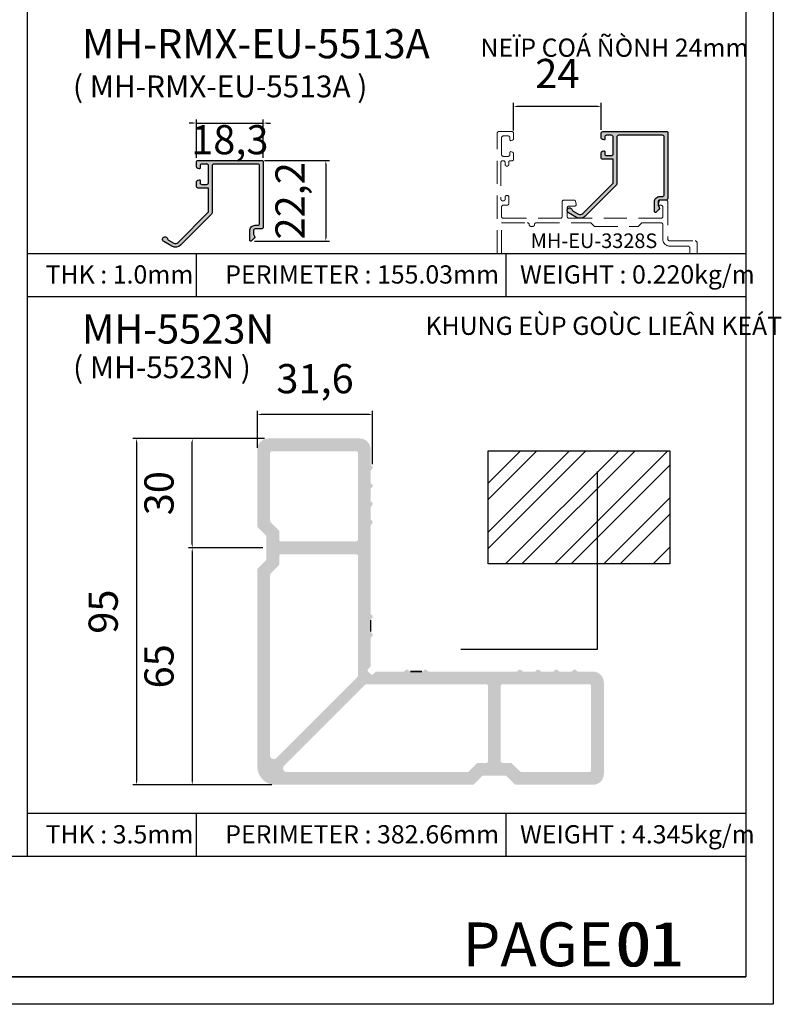
# Model space of a CAD drawing. Units: millimetres. Extents: x 12545 to 23684, y 28633 to 32566.
# Drawn here: x 13250 to 13458, y 29594 to 29864 of the extents above; entities that cross this region are included whole.
import ezdxf

# ---------------------------------------------------------------- set-up
doc = ezdxf.new("R2010")
doc.units = ezdxf.units.MM
doc.header["$PDMODE"] = 2
doc.linetypes.add('DASHED', pattern=[19.05, 12.7, -6.35])
for name, color, linetype in [('CHU', 253, 'Continuous'), ('FRAME', 2, 'Continuous'), ('h', 155, 'Continuous'), ('Netday', 1, 'Continuous')]:
    doc.layers.add(name, color=color, linetype=linetype)
doc.layers.add('manh', color=2, linetype='Continuous', lineweight=9)
doc.styles.add('ROMAND', font='VNI-Helve-Condense_0.TTF', dxfattribs={"width": 0.5})
doc.styles.get("Standard").update_dxf_attribs({"font": 'arial.ttf'})
doc.dimstyles.new('MIEN HUA1-1', dxfattribs={"dimscale": 0, "dimtxt": 8, "dimasz": 1, "dimexe": 1, "dimexo": 1, "dimgap": 4, "dimtad": 1, "dimdec": 1, "dimtxsty": 'ROMAND', "dimcen": 10, "dimdle": 5, "dimclrd": 8, "dimclre": 8, "dimclrt": 253, "dimadec": 0, "dimazin": 0, "dimtfac": 1, "dimtdec": 1, "dimtmove": 2, "dimatfit": 3, "dimfxl": 1, "dimarcsym": 0})

# ---------------------------------------------------------------- blocks, each defined once
blk = doc.blocks.new('*D92')
at = {"layer": 'CHU', "color": 8, "lineweight": -2}
for p, q in [((13314.67, 29746.5), (13314.67, 29756.68)), ((13345.28, 29755.68), (13315.67, 29755.68)), ((13346.28, 29742.08), (13346.28, 29756.68))]:
    blk.add_line(p, q, dxfattribs=at)
at = {"layer": 'CHU', "color": 8}
for points in [[(13315.67, 29755.84), (13315.67, 29755.51), (13314.67, 29755.68)], [(13345.28, 29755.84), (13345.28, 29755.51), (13346.28, 29755.68)]]:
    blk.add_solid(points, dxfattribs=at)
at = {"layer": 'DEFPOINTS', "color": 0}
for p in [(13314.67, 29755.68), (13314.67, 29745.5), (13346.28, 29741.08)]:
    blk.add_point(p, dxfattribs=at)
at = {"layer": 'CHU', "color": 253, "insert": (13330.48, 29764.45), "char_height": 8, "attachment_point": 5, "style": 'ROMAND'}
blk.add_mtext('31,6', dxfattribs=at)
blk = doc.blocks.new('*D93')
at = {"layer": 'CHU', "color": 8, "lineweight": -2}
for p, q in [((13316.67, 29749.08), (13280.53, 29749.08)), ((13281.53, 29748.08), (13281.53, 29655.08)), ((13306.53, 29654.08), (13280.53, 29654.08))]:
    blk.add_line(p, q, dxfattribs=at)
at = {"layer": 'CHU', "color": 8}
for points in [[(13281.36, 29748.08), (13281.69, 29748.08), (13281.53, 29749.08)], [(13281.36, 29655.08), (13281.69, 29655.08), (13281.53, 29654.08)]]:
    blk.add_solid(points, dxfattribs=at)
at = {"layer": 'DEFPOINTS', "color": 0}
for p in [(13317.67, 29749.08), (13281.53, 29654.08), (13307.53, 29654.08)]:
    blk.add_point(p, dxfattribs=at)
at = {"layer": 'CHU', "color": 253, "insert": (13273.44, 29701.58), "char_height": 8, "attachment_point": 5, "rotation": 90, "style": 'ROMAND'}
blk.add_mtext('95', dxfattribs=at)
blk = doc.blocks.new('*D94')
at = {"layer": 'CHU', "color": 8, "lineweight": -2}
for p, q in [((13316.17, 29719.08), (13295.82, 29719.08)), ((13296.82, 29718.08), (13296.82, 29655.08)), ((13318.67, 29654.08), (13295.82, 29654.08))]:
    blk.add_line(p, q, dxfattribs=at)
at = {"layer": 'CHU', "color": 8}
for points in [[(13296.65, 29718.08), (13296.98, 29718.08), (13296.82, 29719.08)], [(13296.65, 29655.08), (13296.98, 29655.08), (13296.82, 29654.08)]]:
    blk.add_solid(points, dxfattribs=at)
at = {"layer": 'DEFPOINTS', "color": 0}
for p in [(13317.17, 29719.08), (13296.82, 29654.08), (13319.67, 29654.08)]:
    blk.add_point(p, dxfattribs=at)
at = {"layer": 'CHU', "color": 253, "insert": (13288.73, 29686.58), "char_height": 8, "attachment_point": 5, "rotation": 90, "style": 'ROMAND'}
blk.add_mtext('65', dxfattribs=at)
blk = doc.blocks.new('*D95')
at = {"layer": 'CHU', "color": 8, "lineweight": -2}
for p, q in [((13303.54, 29749.08), (13295.82, 29749.08)), ((13296.82, 29720.08), (13296.82, 29748.08)), ((13303.54, 29719.08), (13295.82, 29719.08))]:
    blk.add_line(p, q, dxfattribs=at)
at = {"layer": 'CHU', "color": 8}
for points in [[(13296.65, 29748.08), (13296.98, 29748.08), (13296.82, 29749.08)], [(13296.65, 29720.08), (13296.98, 29720.08), (13296.82, 29719.08)]]:
    blk.add_solid(points, dxfattribs=at)
at = {"layer": 'DEFPOINTS', "color": 0}
for p in [(13296.82, 29749.08), (13304.54, 29749.08), (13304.54, 29719.08)]:
    blk.add_point(p, dxfattribs=at)
at = {"layer": 'CHU', "color": 253, "insert": (13288.73, 29734.08), "char_height": 8, "attachment_point": 5, "rotation": 90, "style": 'ROMAND'}
blk.add_mtext('30', dxfattribs=at)
blk = doc.blocks.new('*D168')
at = {"layer": 'DEFPOINTS', "color": 0}
for p in [(13384.92, 29840.17), (13384.92, 29832.6), (13408.92, 29832.77)]:
    blk.add_point(p, dxfattribs=at)
at = {"layer": 'h', "color": 8, "lineweight": -2}
for p, q in [((13384.92, 29833.6), (13384.92, 29841.17)), ((13407.92, 29840.17), (13385.92, 29840.17)), ((13408.92, 29833.77), (13408.92, 29841.17))]:
    blk.add_line(p, q, dxfattribs=at)
at = {"layer": 'h', "color": 8}
for points in [[(13385.92, 29840.34), (13385.92, 29840), (13384.92, 29840.17)], [(13407.92, 29840.34), (13407.92, 29840), (13408.92, 29840.17)]]:
    blk.add_solid(points, dxfattribs=at)
at = {"layer": 'h', "color": 253, "insert": (13396.92, 29848.17), "char_height": 8, "attachment_point": 5, "style": 'ROMAND'}
blk.add_mtext('24', dxfattribs=at)
blk = doc.blocks.new('*D178')
at = {"layer": 'DEFPOINTS', "color": 0}
for p in [(13316.27, 29835.6), (13297.97, 29825.06), (13316.27, 29825.06)]:
    blk.add_point(p, dxfattribs=at)
at = {"layer": 'h', "color": 8, "lineweight": -2}
for p, q in [((13297.97, 29826.06), (13297.97, 29836.6)), ((13316.27, 29826.06), (13316.27, 29836.6)), ((13296.97, 29835.6), (13295.97, 29835.6)), ((13297.97, 29835.6), (13316.27, 29835.6)), ((13317.27, 29835.6), (13318.27, 29835.6))]:
    blk.add_line(p, q, dxfattribs=at)
at = {"layer": 'h', "color": 8}
for points in [[(13296.97, 29835.77), (13296.97, 29835.44), (13297.97, 29835.6)], [(13317.27, 29835.77), (13317.27, 29835.44), (13316.27, 29835.6)]]:
    blk.add_solid(points, dxfattribs=at)
at = {"layer": 'h', "color": 253, "insert": (13307.12, 29830), "char_height": 8, "attachment_point": 5, "style": 'ROMAND'}
blk.add_mtext('18,3', dxfattribs=at)
blk = doc.blocks.new('*D179')
at = {"layer": 'DEFPOINTS', "color": 0}
for p in [(13315.62, 29825.36), (13312.87, 29803.18), (13333.44, 29803.18)]:
    blk.add_point(p, dxfattribs=at)
at = {"layer": 'h', "color": 8, "lineweight": -2}
for p, q in [((13316.62, 29825.36), (13334.44, 29825.36)), ((13333.44, 29824.36), (13333.44, 29804.18)), ((13313.87, 29803.18), (13334.44, 29803.18))]:
    blk.add_line(p, q, dxfattribs=at)
at = {"layer": 'h', "color": 8}
for points in [[(13333.27, 29824.36), (13333.6, 29824.36), (13333.44, 29825.36)], [(13333.27, 29804.18), (13333.6, 29804.18), (13333.44, 29803.18)]]:
    blk.add_solid(points, dxfattribs=at)
at = {"layer": 'h', "color": 253, "insert": (13324.66, 29814.27), "char_height": 8, "attachment_point": 5, "rotation": 90, "style": 'ROMAND'}
blk.add_mtext('22,2', dxfattribs=at)

msp = doc.modelspace()

# ---------------------------------------------------------------- hatches: boundary and pattern name
at = {"layer": 'CHU'}
h = msp.add_hatch(color=254, dxfattribs=at)
h.paths.add_polyline_path([(13406.67, 29685.15), (13402.62, 29685.15, -0.198912), (13402.26, 29685.3), (13401.99, 29685.57, 0.530974), (13401.18, 29685.43, -0.285247), (13400.73, 29685.15), (13397.62, 29685.15, -0.198912), (13397.26, 29685.3), (13396.99, 29685.57, 0.530974), (13396.18, 29685.43, -0.285247), (13395.73, 29685.15), (13392.62, 29685.15, -0.198912), (13392.26, 29685.3), (13391.99, 29685.57, 0.530974), (13391.18, 29685.43, -0.285247), (13390.73, 29685.15), (13387.62, 29685.15, -0.198912), (13387.26, 29685.3), (13386.99, 29685.57, 0.530974), (13386.18, 29685.43, -0.285247), (13385.73, 29685.15), (13361.69, 29685.15, -0.198912), (13361.33, 29685.3), (13361.06, 29685.57, 0.530974), (13360.25, 29685.43, -0.285247), (13359.8, 29685.15), (13356.69, 29685.15, -0.198912), (13356.33, 29685.3), (13356.06, 29685.57, 0.530974), (13355.25, 29685.43, -0.285247), (13354.8, 29685.15), (13347.36, 29685.15, 0.198912), (13347.01, 29685.01), (13346.45, 29684.45, -0.414214), (13345.74, 29684.45), (13345.04, 29685.15, -0.414214), (13345.04, 29685.86), (13345.6, 29686.42, 0.198912), (13345.74, 29686.78), (13345.74, 29694.21, -0.198912), (13345.89, 29694.56), (13346.16, 29694.83, 0.530974), (13346.02, 29695.65, -0.285247), (13345.74, 29696.1), (13345.74, 29699.21, -0.198912), (13345.89, 29699.56), (13346.16, 29699.83, 0.530974), (13346.02, 29700.65, -0.285247), (13345.74, 29701.1), (13345.74, 29725.14, -0.198912), (13345.89, 29725.49), (13346.16, 29725.76, 0.530974), (13346.02, 29726.58, -0.285247), (13345.74, 29727.03), (13345.74, 29730.14, -0.198912), (13345.89, 29730.49), (13346.16, 29730.76, 0.530974), (13346.02, 29731.58, -0.285247), (13345.74, 29732.03), (13345.74, 29735.14, -0.198912), (13345.89, 29735.49), (13346.16, 29735.76, 0.530974), (13346.02, 29736.58, -0.285247), (13345.74, 29737.03), (13345.74, 29740.14, -0.198912), (13345.89, 29740.49), (13346.16, 29740.76, 0.530974), (13346.02, 29741.58, -0.285247), (13345.74, 29742.03), (13345.74, 29746.08, 0.414214), (13342.74, 29749.08), (13317.67, 29749.08, 0.414214), (13314.67, 29746.08), (13314.67, 29725.04, 0.198912), (13314.82, 29724.69), (13317.03, 29722.48, -0.198912), (13317.17, 29722.13), (13317.17, 29716.04, -0.198912), (13317.03, 29715.69), (13314.82, 29713.48, 0.198912), (13314.67, 29713.13), (13314.67, 29659.08, 0.414214), (13319.67, 29654.08), (13373.72, 29654.08, 0.198912), (13374.07, 29654.23), (13376.28, 29656.44, -0.198912), (13376.63, 29656.58), (13382.72, 29656.58, -0.198912), (13383.07, 29656.44), (13385.28, 29654.23, 0.198912), (13385.63, 29654.08), (13406.67, 29654.08, 0.414214), (13409.67, 29657.08), (13409.67, 29682.15, 0.414214)])
h.paths.add_polyline_path([(13405.67, 29681.65, -0.414214), (13406.17, 29681.15), (13406.17, 29658.08, -0.414214), (13405.67, 29657.58), (13387.08, 29657.58, -0.198912), (13386.73, 29657.73), (13384.52, 29659.94, 0.198912), (13384.17, 29660.08), (13381.92, 29660.08, -0.414214), (13381.42, 29660.58), (13381.42, 29681.15, -0.414214), (13381.92, 29681.65)], flags=16)
h.paths.add_polyline_path([(13377.92, 29681.15), (13377.92, 29660.58, -0.414214), (13377.42, 29660.08), (13375.18, 29660.08, 0.198912), (13374.83, 29659.94), (13372.62, 29657.73, -0.198912), (13372.27, 29657.58), (13322.71, 29657.58, -0.668179), (13322, 29659.29), (13344.22, 29681.51, -0.198912), (13344.57, 29681.65), (13377.42, 29681.65, -0.414214)], flags=16)
h.paths.add_polyline_path([(13342.24, 29683.98, -0.198912), (13342.1, 29683.63), (13319.88, 29661.41, -0.668179), (13318.17, 29662.12), (13318.17, 29711.68, -0.198912), (13318.32, 29712.03), (13320.53, 29714.24, 0.198912), (13320.67, 29714.59), (13320.67, 29716.83, -0.414214), (13321.17, 29717.33), (13341.74, 29717.33, -0.414214), (13342.24, 29716.83)], flags=16)
h.paths.add_polyline_path([(13341.74, 29720.83), (13321.17, 29720.83, -0.414214), (13320.67, 29721.33), (13320.67, 29723.58, 0.198912), (13320.53, 29723.93), (13318.32, 29726.14, -0.198912), (13318.17, 29726.49), (13318.17, 29745.08, -0.414214), (13318.67, 29745.58), (13341.74, 29745.58, -0.414214), (13342.24, 29745.08), (13342.24, 29721.33, -0.414214)], flags=16)
at = {"layer": 'h'}
for points in [[(13427.22, 29814.97), (13427.22, 29832.97, 0.414214), (13426.92, 29833.27), (13409.42, 29833.27, 0.414214), (13408.92, 29832.77), (13408.92, 29831.56, 0.339454), (13409.29, 29831.08), (13409.67, 29830.98, 0.493145), (13409.92, 29831.17), (13409.92, 29831.77, -0.414214), (13410.42, 29832.27), (13411.72, 29832.27, -0.414214), (13412.22, 29831.77), (13412.22, 29827.17, -0.414214), (13411.72, 29826.67), (13410.42, 29826.67, -0.414214), (13409.92, 29827.17), (13409.92, 29827.77, 0.493145), (13409.67, 29827.97), (13409.29, 29827.86, 0.339454), (13408.92, 29827.38), (13408.92, 29826.17, 0.414214), (13409.42, 29825.67), (13412.22, 29825.67), (13412.22, 29819.31, -0.198912), (13412.07, 29818.95), (13403.89, 29810.77, -0.339454), (13402.68, 29810.61), (13401.24, 29811.44, -0.213422), (13401, 29811.77, 0.40704), (13400.19, 29812.31, 0.697588), (13399.97, 29811.02), (13402.18, 29809.74, 0.339454), (13404.59, 29810.06), (13413.07, 29818.54, 0.198912), (13413.22, 29818.89), (13413.22, 29825.9), (13413.22, 29831.77, -0.414214), (13413.72, 29832.27), (13425.72, 29832.27, -0.414214), (13426.22, 29831.77), (13426.22, 29815.97, -0.414214), (13425.72, 29815.47), (13425.02, 29815.47, 0.414214), (13423.52, 29813.97), (13423.52, 29811.39, 0.668179), (13424.03, 29811.18), (13424.77, 29811.92, 0.339454), (13424.85, 29812.52), (13424.56, 29813.03, -0.131652), (13424.52, 29813.18), (13424.52, 29813.97, -0.414214), (13425.02, 29814.47), (13426.72, 29814.47, 0.414214)], [(13316.27, 29825.06, 0.414214), (13315.97, 29825.36), (13298.47, 29825.36, 0.414214), (13297.97, 29824.86), (13297.97, 29823.65, 0.339454), (13298.34, 29823.17), (13298.72, 29823.07, 0.493145), (13298.97, 29823.26), (13298.97, 29823.86, -0.414214), (13299.47, 29824.36), (13300.77, 29824.36, -0.414214), (13301.27, 29823.86), (13301.27, 29819.26, -0.414214), (13300.77, 29818.76), (13299.47, 29818.76, -0.414214), (13298.97, 29819.26), (13298.97, 29819.86, 0.493145), (13298.72, 29820.06), (13298.34, 29819.95, 0.339454), (13297.97, 29819.47), (13297.97, 29818.26, 0.414214), (13298.47, 29817.76), (13301.27, 29817.76), (13301.27, 29811.4, -0.198912), (13301.12, 29811.04), (13292.94, 29802.86, -0.339454), (13291.73, 29802.7), (13290.29, 29803.52, -0.213422), (13290.05, 29803.86, 0.40704), (13289.24, 29804.4, 0.697588), (13289.02, 29803.11), (13291.23, 29801.83, 0.339454), (13293.64, 29802.15), (13302.12, 29810.63, 0.198912), (13302.27, 29810.98), (13302.27, 29817.99), (13302.27, 29823.86, -0.414214), (13302.77, 29824.36), (13314.77, 29824.36, -0.414214), (13315.27, 29823.86), (13315.27, 29808.06, -0.414214), (13314.77, 29807.56), (13314.07, 29807.56, 0.414214), (13312.57, 29806.06), (13312.57, 29803.48, 0.668179), (13313.08, 29803.27), (13313.82, 29804.01, 0.339454), (13313.9, 29804.61), (13313.61, 29805.12, -0.131652), (13313.57, 29805.27), (13313.57, 29806.06, -0.414214), (13314.07, 29806.56), (13315.77, 29806.56, 0.414214), (13316.27, 29807.06)]]:
    msp.add_hatch(color=254, dxfattribs=at).paths.add_polyline_path(points)
h = msp.add_hatch(dxfattribs=at)
h.set_pattern_fill('ANSI32', color=254, style=0)
h.set_pattern_definition([(45, (2696.885, 30384.385), (-6.735192, 6.735192), []), (45, (2701.375, 30384.385), (-6.735192, 6.735192), [])])
h.paths.add_polyline_path([(13427.76, 29745.7), (13377.96, 29745.7), (13377.96, 29714.7), (13427.76, 29714.7)])

# ---------------------------------------------------------------- linework, layer by layer
at = {"layer": 'CHU'}
for p, q in [((13407.97, 29691.25), (13407.97, 29739.98)), ((13370.5, 29691.25), (13407.97, 29691.25))]:
    msp.add_line(p, q, dxfattribs=at)
at = {"layer": 'DEFPOINTS'}
msp.add_lwpolyline([(12841.06, 30469.88), (13456.06, 30469.88), (13456.06, 29593.88), (12841.06, 29593.88)], close=True, dxfattribs=at)
at = {"layer": 'FRAME'}
for p, q in [((13251.56, 30402.38), (13251.56, 29634.5)), ((13251.56, 29799.84), (13448.56, 29799.84)), ((13298.02, 29788.07), (13298.02, 29799.84)), ((13382.9, 29788.07), (13382.9, 29799.84)), ((13251.56, 29788.07), (13448.56, 29788.07)), ((13345.74, 29696.1), (13345.74, 29699.21)), ((13345.74, 29696.1), (13345.74, 29699.21)), ((13359.8, 29685.15), (13356.69, 29685.15)), ((13359.8, 29685.15), (13356.69, 29685.15)), ((13356.69, 29685.15), (13359.8, 29685.15)), ((13251.56, 29646.27), (13448.56, 29646.27)), ((13251.56, 29646.27), (13448.56, 29646.27)), ((13298.02, 29634.5), (13298.02, 29646.27)), ((13298.02, 29634.5), (13298.02, 29646.27)), ((13382.9, 29634.5), (13382.9, 29646.27)), ((13382.9, 29634.5), (13382.9, 29646.27)), ((12848.56, 29634.5), (13448.56, 29634.5)), ((12848.56, 29601.38), (13448.56, 29601.38))]:
    msp.add_line(p, q, dxfattribs=at)
msp.add_lwpolyline([(13448.56, 30469.88), (13448.56, 29601.38), (12848.56, 29601.38), (12848.56, 30469.88)], dxfattribs=at)
for points in [[(13413.22, 29818.89, -0.198912), (13413.07, 29818.54), (13404.59, 29810.06, -0.339454), (13402.18, 29809.74), (13399.97, 29811.02, -0.697588), (13400.19, 29812.31, -0.40704), (13401, 29811.77, 0.213422), (13401.24, 29811.44), (13402.68, 29810.61, 0.339454), (13403.89, 29810.77), (13412.07, 29818.95, 0.198912), (13412.22, 29819.31), (13412.22, 29825.67), (13409.42, 29825.67, -0.414214), (13408.92, 29826.17), (13408.92, 29827.38, -0.339454), (13409.29, 29827.86), (13409.67, 29827.97, -0.493145), (13409.92, 29827.77), (13409.92, 29827.17, 0.414214), (13410.42, 29826.67), (13411.72, 29826.67, 0.414214), (13412.22, 29827.17), (13412.22, 29831.77, 0.414214), (13411.72, 29832.27), (13410.42, 29832.27, 0.414214), (13409.92, 29831.77), (13409.92, 29831.17, -0.493145), (13409.67, 29830.98), (13409.29, 29831.08, -0.339454), (13408.92, 29831.56), (13408.92, 29832.77, -0.414214), (13409.42, 29833.27), (13426.92, 29833.27, -0.414214), (13427.22, 29832.97), (13427.22, 29814.97, -0.414214), (13426.72, 29814.47), (13425.02, 29814.47, 0.414214), (13424.52, 29813.97), (13424.52, 29813.18, 0.131652), (13424.56, 29813.03), (13424.85, 29812.52, -0.339454), (13424.77, 29811.92), (13424.03, 29811.18, -0.668179), (13423.52, 29811.39), (13423.52, 29813.97, -0.414214), (13425.02, 29815.47), (13425.72, 29815.47, 0.414214), (13426.22, 29815.97), (13426.22, 29831.77, 0.414214), (13425.72, 29832.27), (13413.72, 29832.27, 0.414214), (13413.22, 29831.77), (13413.22, 29825.9)], [(13302.27, 29810.98, -0.198912), (13302.12, 29810.63), (13293.64, 29802.15, -0.339454), (13291.23, 29801.83), (13289.02, 29803.11, -0.697588), (13289.24, 29804.4, -0.40704), (13290.05, 29803.86, 0.213422), (13290.29, 29803.52), (13291.73, 29802.7, 0.339454), (13292.94, 29802.86), (13301.12, 29811.04, 0.198912), (13301.27, 29811.4), (13301.27, 29817.76), (13298.47, 29817.76, -0.414214), (13297.97, 29818.26), (13297.97, 29819.47, -0.339454), (13298.34, 29819.95), (13298.72, 29820.06, -0.493145), (13298.97, 29819.86), (13298.97, 29819.26, 0.414214), (13299.47, 29818.76), (13300.77, 29818.76, 0.414214), (13301.27, 29819.26), (13301.27, 29823.86, 0.414214), (13300.77, 29824.36), (13299.47, 29824.36, 0.414214), (13298.97, 29823.86), (13298.97, 29823.26, -0.493145), (13298.72, 29823.07), (13298.34, 29823.17, -0.339454), (13297.97, 29823.65), (13297.97, 29824.86, -0.414214), (13298.47, 29825.36), (13315.97, 29825.36, -0.414214), (13316.27, 29825.06), (13316.27, 29807.06, -0.414214), (13315.77, 29806.56), (13314.07, 29806.56, 0.414214), (13313.57, 29806.06), (13313.57, 29805.27, 0.131652), (13313.61, 29805.12), (13313.9, 29804.61, -0.339454), (13313.82, 29804.01), (13313.08, 29803.27, -0.668179), (13312.57, 29803.48), (13312.57, 29806.06, -0.414214), (13314.07, 29807.56), (13314.77, 29807.56, 0.414214), (13315.27, 29808.06), (13315.27, 29823.86, 0.414214), (13314.77, 29824.36), (13302.77, 29824.36, 0.414214), (13302.27, 29823.86), (13302.27, 29817.99)]]:
    msp.add_lwpolyline(points, format="xyb", close=True, dxfattribs=at)
msp.add_lwpolyline([(13377.96, 29745.7), (13427.76, 29745.7), (13427.76, 29714.7), (13377.96, 29714.7)], close=True, dxfattribs=at)
at = {"layer": 'manh', "color": 8, "linetype": 'DASHED', "ltscale": 0.5}
for p, q in [((13380.92, 29833.27), (13384.42, 29833.27)), ((13380.42, 29799.84), (13380.42, 29832.77)), ((13381.62, 29831.57), (13381.62, 29826.97)), ((13383.42, 29832.07), (13382.12, 29832.07)), ((13383.92, 29830.97), (13383.92, 29831.57)), ((13384.55, 29830.88), (13384.17, 29830.78)), ((13384.92, 29832.77), (13384.92, 29831.36)), ((13384.17, 29827.77), (13384.55, 29827.66)), ((13382.12, 29825.27), (13381.92, 29825.27)), ((13382.12, 29826.47), (13383.42, 29826.47)), ((13383.92, 29826.97), (13383.92, 29827.57)), ((13384.52, 29825.27), (13383.92, 29825.27)), ((13384.92, 29827.18), (13384.92, 29825.67)), ((13381.42, 29824.77), (13381.42, 29814.77)), ((13382.62, 29824.27), (13382.62, 29824.77)), ((13383.62, 29824.97), (13383.62, 29824.27)), ((13381.92, 29814.27), (13382.12, 29814.27)), ((13382.62, 29814.77), (13382.62, 29815.27)), ((13383.62, 29815.27), (13383.62, 29813.57)), ((13398.72, 29814.47), (13401.45, 29814.47)), ((13425.29, 29814.47), (13426.72, 29814.47)), ((13381.62, 29812.57), (13381.62, 29809.97)), ((13383.12, 29813.07), (13382.12, 29813.07)), ((13398.22, 29809.97), (13398.22, 29813.97)), ((13399.62, 29812.32), (13399.62, 29809.97)), ((13401.62, 29812.82), (13400.12, 29812.82)), ((13401.93, 29814.1), (13402.1, 29813.45)), ((13424.63, 29813.45), (13424.8, 29814.1)), ((13425.32, 29813.07), (13424.92, 29813.07)), ((13425.82, 29809.97), (13425.82, 29812.57)), ((13427.22, 29813.97), (13427.22, 29803.77)), ((13382.12, 29809.47), (13397.72, 29809.47)), ((13400.12, 29809.47), (13425.32, 29809.47)), ((13381.62, 29808.27), (13388.67, 29808.27)), ((13381.62, 29799.84), (13381.62, 29808.27)), ((13389.67, 29807.27), (13390.17, 29807.27)), ((13391.17, 29808.27), (13406.12, 29808.27)), ((13406.12, 29808.27), (13407.12, 29807.27)), ((13407.12, 29807.27), (13419.12, 29807.27)), ((13419.12, 29807.27), (13420.12, 29808.27)), ((13420.12, 29808.27), (13425.32, 29808.27)), ((13425.82, 29807.77), (13425.82, 29803.77)), ((13427.72, 29803.27), (13434.72, 29803.27)), ((13427.72, 29801.87), (13432.72, 29801.87)), ((13433.22, 29801.37), (13433.22, 29799.84)), ((13435.22, 29802.77), (13435.22, 29799.84))]:
    msp.add_line(p, q, dxfattribs=at)
for centre, radius, start, end in [((13380.92, 29832.77), 0.5, 90, 180), ((13384.42, 29832.77), 0.5, 0, 90), ((13382.12, 29831.57), 0.5, 90, 180), ((13383.42, 29831.57), 0.5, 0, 90), ((13384.12, 29830.97), 0.2, 180, 285), ((13384.42, 29831.36), 0.5, 285, 360), ((13384.12, 29827.57), 0.2, 75, 180), ((13381.92, 29824.77), 0.5, 90, 180), ((13382.12, 29826.97), 0.5, 180, 270), ((13382.12, 29824.77), 0.5, 0, 90), ((13383.42, 29826.97), 0.5, 270, 0), ((13383.92, 29824.97), 0.3, 90, 180), ((13384.52, 29825.67), 0.4, 270, 360), ((13384.42, 29827.18), 0.5, 0, 75), ((13383.12, 29824.27), 0.5, 180, 0), ((13381.92, 29814.77), 0.5, 180, 270), ((13382.12, 29814.77), 0.5, 270, 0), ((13383.12, 29815.27), 0.5, 0, 180), ((13398.72, 29813.97), 0.5, 90, 180), ((13401.45, 29813.97), 0.5, 15, 90), ((13425.29, 29813.97), 0.5, 90, 165), ((13426.72, 29813.97), 0.5, 0, 90), ((13382.12, 29812.57), 0.5, 90, 180), ((13383.12, 29813.57), 0.5, 270, 0), ((13400.12, 29812.32), 0.5, 90, 180), ((13401.62, 29813.32), 0.5, 270, 15), ((13424.92, 29813.37), 0.3, 165, 270), ((13425.32, 29812.57), 0.5, 0, 90), ((13382.12, 29809.97), 0.5, 180, 270), ((13397.72, 29809.97), 0.5, 270, 0), ((13400.12, 29809.97), 0.5, 180, 270), ((13425.32, 29809.97), 0.5, 270, 0), ((13388.67, 29807.77), 0.5, 0, 90), ((13389.67, 29807.77), 0.5, 180, 270), ((13390.17, 29807.77), 0.5, 270, 0), ((13391.17, 29807.77), 0.5, 90, 180), ((13425.32, 29807.77), 0.5, 0, 90), ((13427.72, 29803.77), 1.9, 180, 270), ((13427.72, 29803.77), 0.5, 180, 270), ((13432.72, 29801.37), 0.5, 0, 90), ((13434.72, 29802.77), 0.5, 0, 90)]:
    msp.add_arc(centre, radius, start, end, dxfattribs=at)

# ---------------------------------------------------------------- texts
at = {"color": 5, "char_height": 12, "attachment_point": 1}
for s, insert in [('{\\fVNI-Helve-Condense|b1|i0|c0|p2;\\C1;PAGE}', (13370.95, 29616.32)), ('{\\fVNI-Helve-Condense|b1|i0|c0|p2;\\C1;01}', (13413.52, 29616.29))]:
    msp.add_mtext_dynamic_manual_height_columns(s, width=9.3291, gutter_width=12.5, heights=[0], dxfattribs=dict(at, insert=insert))
at = {"color": 253, "insert": (13412.93, 29616.29), "char_height": 12, "attachment_point": 1}
msp.add_mtext_dynamic_manual_height_columns('{\\fVNI-Helve-Condense|b1|i0|c0|p2;01}', width=9.3291, gutter_width=12.5, heights=[0], dxfattribs=at)
at = {"layer": 'CHU', "attachment_point": 1}
for s, insert, char_height in [('{\\fVNI-Helve-Condense|b1|i0|c0|p2;MH-RMX-EU-5513A}', (13266.57, 29861.37), 8), ('{\\fVNI-Helve-Condense|b1|i0|c0|p2;NEÏP COÁ ÑÒNH 24mm}', (13375.82, 29858.78), 5), ('{\\fVNI-Helve-Condense|b1|i0|c0|p2; ( MH-RMX-EU-5513A )}', (13262.27, 29848.65), 6), ('{\\fVNI-Helve-Condense|b1|i0|c0|p2;MH-EU-3328S}', (13389.61, 29805.32), 4), ('{\\fVNI-Helve-Condense|b1|i0|c0|p2;MH-5523N}', (13266.57, 29783.1), 8), ('{\\fVNI-Helve-Condense|b1|i0|c0|p2;KHUNG EÙP GOÙC LIEÂN KEÁT}', (13360.76, 29782.49), 5), ('{\\fVNI-Helve-Condense|b1|i0|c0|p2; ( MH-5523N )}', (13262.31, 29771.62), 6)]:
    msp.add_mtext_dynamic_manual_height_columns(s, width=1308.5477, gutter_width=12.5, heights=[0], dxfattribs=dict(at, insert=insert, char_height=char_height))
at = {"layer": 'Netday', "color": 253, "char_height": 5, "attachment_point": 1}
for s, insert in [('{\\fVNI-Helve-Condense|b1|i0|c0|p2;THK : \\C1;1.0\\C253;mm}', (13256.61, 29796.58)), ('{\\fVNI-Helve-Condense|b1|i0|c0|p2;PERIMETER : \\C1;155.03\\C253;mm}', (13305.87, 29796.58)), ('{\\fVNI-Helve-Condense|b1|i0|c0|p2;WEIGHT : \\C1;0.220\\C253;kg/m}', (13386.68, 29796.58)), ('{\\fVNI-Helve-Condense|b1|i0|c0|p2;THK : \\C1;3.5\\C253;mm}', (13256.61, 29643.01)), ('{\\fVNI-Helve-Condense|b1|i0|c0|p2;PERIMETER : \\C1;382.66\\C253;mm}', (13305.87, 29643.01)), ('{\\fVNI-Helve-Condense|b1|i0|c0|p2;WEIGHT : \\C1;4.345\\C253;kg/m}', (13386.68, 29643.01))]:
    msp.add_mtext_dynamic_manual_height_columns(s, width=1308.5477, gutter_width=12.5, heights=[0], dxfattribs=dict(at, insert=insert))

# ---------------------------------------------------------------- dimensions: what is measured, and where the dimension line sits
at = {"layer": 'CHU'}
dim = msp.add_linear_dim(base=(13314.67, 29755.68), p1=(13346.28, 29741.08), p2=(13314.67, 29745.5), dimstyle='MIEN HUA1-1', override={"dimscale": 1}, dxfattribs=at)
dim.commit()
dim.dimension.update_dxf_attribs({"geometry": '*D92', "text_midpoint": (13330.48, 29764.45)})
for base, p1, p2, picture, middle in [((13281.53, 29654.08), (13317.67, 29749.08), (13307.53, 29654.08), '*D93', (13273.44, 29701.58)), ((13296.82, 29749.08), (13304.54, 29719.08), (13304.54, 29749.08), '*D95', (13288.73, 29734.08)), ((13296.82, 29654.08), (13317.17, 29719.08), (13319.67, 29654.08), '*D94', (13288.73, 29686.58))]:
    dim = msp.add_linear_dim(base=base, p1=p1, p2=p2, angle=90, dimstyle='MIEN HUA1-1', override={"dimscale": 1}, dxfattribs=at)
    dim.commit()
    dim.dimension.update_dxf_attribs({"geometry": picture, "text_midpoint": middle})
at = {"layer": 'h'}
dim = msp.add_linear_dim(base=(13384.92, 29840.17), p1=(13408.92, 29832.77), p2=(13384.92, 29832.6), dimstyle='MIEN HUA1-1', override={"dimscale": 1}, dxfattribs=at)
dim.commit()
dim.dimension.update_dxf_attribs({"geometry": '*D168', "text_midpoint": (13396.92, 29848.17)})
dim = msp.add_linear_dim(base=(13316.27, 29835.6), p1=(13297.97, 29825.06), p2=(13316.27, 29825.06), dimstyle='MIEN HUA1-1', override={"dimscale": 1}, dxfattribs=at)
dim.commit()
dim.dimension.update_dxf_attribs({"geometry": '*D178', "text_midpoint": (13307.12, 29830), "dimtype": 160})
dim = msp.add_linear_dim(base=(13333.44, 29803.18), p1=(13315.62, 29825.36), p2=(13312.87, 29803.18), angle=90, dimstyle='MIEN HUA1-1', override={"dimscale": 1}, dxfattribs=at)
dim.commit()
dim.dimension.update_dxf_attribs({"geometry": '*D179', "text_midpoint": (13324.66, 29814.27)})

doc.saveas('drawing.dxf')
